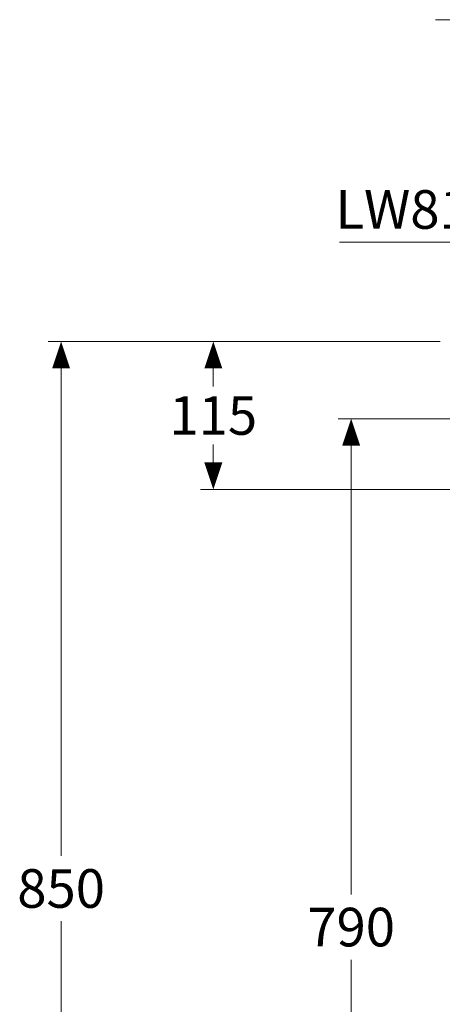
# Model space of a CAD drawing. Units: millimetres. Extents: x -156 to 119, y -662 to -463.
# Drawn here: x -9 to 24, y -618 to -541 of the extents above; entities that cross this region are included whole.
import ezdxf

# ---------------------------------------------------------------- set-up
doc = ezdxf.new("R2010")
doc.units = ezdxf.units.MM
doc.header["$LTSCALE"] = 4
doc.layers.add('DIMENSI', color=7, linetype='Continuous', lineweight=9)
doc.styles.add('ARIAL', font='arial.ttf')
doc.styles.add('Arial Bold', font='arialbd.ttf')

# ---------------------------------------------------------------- blocks, each defined once
blk = doc.blocks.new('N')
at = {"layer": 'DIMENSI'}
blk.add_line((-3, 0), (-5, 0), dxfattribs=at)
blk.add_lwpolyline([(0, 0, 0, 2, 0), (-3, 0, 2, 2, 0)], format="xyseb", dxfattribs=at)

msp = doc.modelspace()

# ---------------------------------------------------------------- linework, layer by layer
at = {"layer": 'DIMENSI'}
for p, q in [((49.092, -541.144), (23.284, -541.144)), ((35.728, -558.441), (15.824, -558.441)), ((23.635, -566.145), (-6.809, -566.145)), ((-5.809, -566.845), (-5.809, -606.113)), ((6.014, -566.845), (6.014, -569.363)), ((52.625, -572.145), (15.723, -572.145)), ((16.723, -572.845), (16.723, -609.113)), ((6.014, -576.945), (6.014, -574.426)), ((44.925, -577.645), (5.014, -577.645)), ((-5.809, -650.445), (-5.809, -611.176)), ((16.723, -650.445), (16.723, -614.176))]:
    msp.add_line(p, q, dxfattribs=at)

# ---------------------------------------------------------------- block references
at = {"layer": 'DIMENSI', "xscale": 0.7000000000000001, "yscale": 0.7000000000000001, "zscale": 0.7000000000000001}
for p, rotation in [((-5.809, -566.145), 90), ((6.014, -566.145), 90), ((16.723, -572.145), 90), ((6.014, -577.645), 270)]:
    msp.add_blockref('N', p, dxfattribs=dict(at, rotation=rotation))

# ---------------------------------------------------------------- texts
at = {"layer": 'DIMENSI', "style": 'Arial Bold'}
msp.add_text('LW815CJ', height=3, dxfattribs=at).set_placement((15.502, -557.388))
at = {"layer": 'DIMENSI', "char_height": 3, "attachment_point": 5, "style": 'ARIAL'}
for s, insert in [('\\A1;115', (6.014, -571.895)), ('\\A1;850', (-5.809, -608.645)), ('\\A1;790', (16.723, -611.645))]:
    msp.add_mtext(s, dxfattribs=dict(at, insert=insert))

doc.saveas('drawing.dxf')
